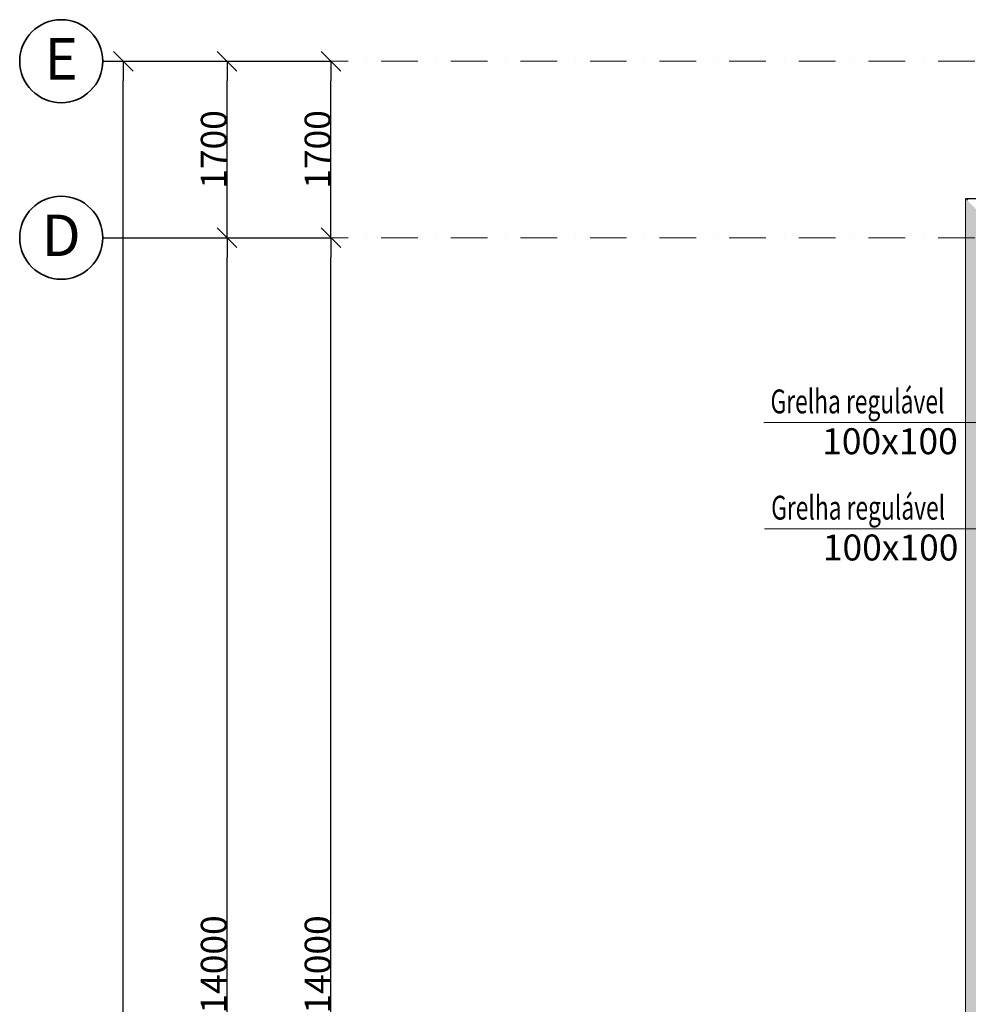
# Model space of a CAD drawing. Units: millimetres. Extents: x 6717 to 163246, y 116 to 80847.
# Drawn here: x 6717 to 15853, y 63919 to 73403 of the extents above; entities that cross this region are included whole.
import ezdxf

# ---------------------------------------------------------------- set-up
doc = ezdxf.new("R2010")
doc.units = ezdxf.units.MM
doc.linetypes.add('OO_EOIOIEOE_IAY', pattern=[670.277762, 352.777767, -176.388884, 0, -141.111112])
doc.linetypes.add('Wipeout_Contour', pattern=[1000, 0, -1000])
doc.layers.get('Defpoints').update_dxf_attribs({"color": 4})
for name, color, linetype, lineweight in [('вентиляция', 1, 'Continuous', 60), ('Наружные стены_Ном_пера__12', 7, 'Continuous', 35), ('Наружные стены_Ном_пера__7', 7, 'Continuous', 18)]:
    doc.layers.add(name, color=color, linetype=linetype, lineweight=lineweight)
doc.layers.add('План', color=7, linetype='Continuous')
doc.styles.add('Arial Cyr', font='ARIAL.TTF')
doc.styles.add('СГЕНЕРИР_СТИЛЬ_3', font='txt')
doc.dimstyles.new('СГЕНЕРИР_СТИЛЬ__4', dxfattribs={"dimtxt": 250, "dimasz": 190, "dimexe": 0.18, "dimexo": 0, "dimgap": 0.09, "dimtad": 1, "dimdec": 0, "dimzin": 0, "dimdsep": 46, "dimtxsty": 'СГЕНЕРИР_СТИЛЬ_3', "dimblk": 'ARROWHEAD_6', "dimblk1": 'ARROWHEAD_6', "dimblk2": 'ARROWHEAD_6', "dimcen": 0.09, "dimclrd": 256, "dimclre": 256, "dimclrt": 256, "dimadec": 0, "dimazin": 0, "dimtfac": 1, "dimtdec": 4, "dimtmove": 0, "dimatfit": 3, "dimfxl": 0, "dimtolj": 1, "dimtzin": 0, "dimarcsym": 0})
pattern_1 = [(45, (146549.8, -169365), (-183.84776, 183.84776), []), (45, (146457.88, -169273.07), (-183.84776, 183.84776), [195, -65, 0, -65])]

# ---------------------------------------------------------------- blocks, each defined once
blk = doc.blocks.new('Линия_294', base_point=(-139432.8, 240667.9))
at = {"layer": 'Наружные стены_Ном_пера__12', "linetype": 'Continuous'}
blk.add_circle((-139432.8, 240667.9), 400, dxfattribs=at)
at = {"layer": 'Наружные стены_Ном_пера__7', "linetype": 'OO_EOIOIEOE_IAY'}
blk.add_line((-139032.8, 240667.9), (-54009.1, 240667.9), dxfattribs=at)
blk = doc.blocks.new('Линия_293', base_point=(-139432.8, 242367.9))
at = {"layer": 'Наружные стены_Ном_пера__12', "linetype": 'Continuous'}
blk.add_circle((-139432.8, 242367.9), 400, dxfattribs=at)
at = {"layer": 'Наружные стены_Ном_пера__7', "linetype": 'OO_EOIOIEOE_IAY'}
blk.add_line((-139032.8, 242367.9), (-54009.1, 242367.9), dxfattribs=at)
blk = doc.blocks.new('ARROWHEAD_6')
at = {"linetype": 'Continuous'}
for p, q in [((-0.5, -0.5), (0.5, 0.5)), ((0, 0), (-1, 0))]:
    blk.add_line(p, q, dxfattribs=at)
blk = doc.blocks.new('*D113')
at = {"layer": 'Defpoints', "color": 0, "linetype": 'Continuous'}
for p in [(7517, 71302.9), (8714.1, 71302.9), (7517, 57302.9)]:
    blk.add_point(p, dxfattribs=at)
at = {"layer": 'План', "linetype": 'Continuous', "lineweight": -2}
for p, q in [((7517, 71302.9), (8714.3, 71302.9)), ((8714.1, 57492.9), (8714.1, 71112.9)), ((7517, 57302.9), (8714.3, 57302.9))]:
    blk.add_line(p, q, dxfattribs=at)
at = {"layer": 'План', "linetype": 'Continuous', "lineweight": -2, "xscale": 190, "yscale": 190, "zscale": 190}
for p, rotation in [((8714.1, 71302.9), 90), ((8714.1, 57302.9), 270)]:
    blk.add_blockref('ARROWHEAD_6', p, dxfattribs=dict(at, rotation=rotation))
at = {"layer": 'План', "linetype": 'Continuous', "lineweight": 15, "insert": (8586.4, 64302.9), "char_height": 250, "attachment_point": 5, "rotation": 90, "style": 'Arial Cyr'}
blk.add_mtext('\\A1;14000', dxfattribs=at)
blk = doc.blocks.new('*D114')
at = {"layer": 'Defpoints', "color": 0, "linetype": 'Continuous'}
for p in [(7517, 73002.9), (7714.1, 73002.9), (7517, 24552.9)]:
    blk.add_point(p, dxfattribs=at)
at = {"layer": 'План', "linetype": 'Continuous', "lineweight": -2}
for p, q in [((7517, 73002.9), (7714.3, 73002.9)), ((7714.1, 24742.9), (7714.1, 72812.9)), ((7517, 24552.9), (7714.3, 24552.9))]:
    blk.add_line(p, q, dxfattribs=at)
at = {"layer": 'План', "linetype": 'Continuous', "lineweight": -2, "xscale": 190, "yscale": 190, "zscale": 190}
for p, rotation in [((7714.1, 73002.9), 90), ((7714.1, 24552.9), 270)]:
    blk.add_blockref('ARROWHEAD_6', p, dxfattribs=dict(at, rotation=rotation))
at = {"layer": 'План', "linetype": 'Continuous', "lineweight": 15, "insert": (7586.4, 48777.9), "char_height": 250, "attachment_point": 5, "rotation": 90, "style": 'Arial Cyr'}
blk.add_mtext('\\A1;48450', dxfattribs=at)
blk = doc.blocks.new('*D115')
at = {"layer": 'Defpoints', "color": 0, "linetype": 'Continuous'}
for p in [(7517, 73002.9), (8714.1, 73002.9), (7517, 71302.9)]:
    blk.add_point(p, dxfattribs=at)
at = {"layer": 'План', "linetype": 'Continuous', "lineweight": -2}
for p, q in [((7517, 73002.9), (8714.3, 73002.9)), ((8714.1, 71492.9), (8714.1, 72812.9)), ((7517, 71302.9), (8714.3, 71302.9))]:
    blk.add_line(p, q, dxfattribs=at)
at = {"layer": 'План', "linetype": 'Continuous', "lineweight": -2, "xscale": 190, "yscale": 190, "zscale": 190}
for p, rotation in [((8714.1, 73002.9), 90), ((8714.1, 71302.9), 270)]:
    blk.add_blockref('ARROWHEAD_6', p, dxfattribs=dict(at, rotation=rotation))
at = {"layer": 'План', "linetype": 'Continuous', "lineweight": 15, "insert": (8586.4, 72152.9), "char_height": 250, "attachment_point": 5, "rotation": 90, "style": 'Arial Cyr'}
blk.add_mtext('\\A1;1700', dxfattribs=at)
blk = doc.blocks.new('*D121')
at = {"layer": 'Defpoints', "color": 0, "linetype": 'Continuous'}
for p in [(7517, 71302.9), (9714.1, 71302.9), (7517, 57302.9)]:
    blk.add_point(p, dxfattribs=at)
at = {"layer": 'План', "linetype": 'Continuous', "lineweight": -2}
for p, q in [((7517, 71302.9), (9714.3, 71302.9)), ((9714.1, 57492.9), (9714.1, 71112.9)), ((7517, 57302.9), (9714.3, 57302.9))]:
    blk.add_line(p, q, dxfattribs=at)
at = {"layer": 'План', "linetype": 'Continuous', "lineweight": -2, "xscale": 190, "yscale": 190, "zscale": 190}
for p, rotation in [((9714.1, 71302.9), 90), ((9714.1, 57302.9), 270)]:
    blk.add_blockref('ARROWHEAD_6', p, dxfattribs=dict(at, rotation=rotation))
at = {"layer": 'План', "linetype": 'Continuous', "lineweight": 15, "insert": (9586.4, 64302.9), "char_height": 250, "attachment_point": 5, "rotation": 90, "style": 'Arial Cyr'}
blk.add_mtext('\\A1;14000', dxfattribs=at)
blk = doc.blocks.new('*D123')
at = {"layer": 'Defpoints', "color": 0, "linetype": 'Continuous'}
for p in [(7517, 73002.9), (9714.1, 73002.9), (7517, 71302.9)]:
    blk.add_point(p, dxfattribs=at)
at = {"layer": 'План', "linetype": 'Continuous', "lineweight": -2}
for p, q in [((7517, 73002.9), (9714.3, 73002.9)), ((9714.1, 71492.9), (9714.1, 72812.9)), ((7517, 71302.9), (9714.3, 71302.9))]:
    blk.add_line(p, q, dxfattribs=at)
at = {"layer": 'План', "linetype": 'Continuous', "lineweight": -2, "xscale": 190, "yscale": 190, "zscale": 190}
for p, rotation in [((9714.1, 73002.9), 90), ((9714.1, 71302.9), 270)]:
    blk.add_blockref('ARROWHEAD_6', p, dxfattribs=dict(at, rotation=rotation))
at = {"layer": 'План', "linetype": 'Continuous', "lineweight": 15, "insert": (9586.4, 72152.9), "char_height": 250, "attachment_point": 5, "rotation": 90, "style": 'Arial Cyr'}
blk.add_mtext('\\A1;1700', dxfattribs=at)

msp = doc.modelspace()

# ---------------------------------------------------------------- block references
at = {"layer": 'План', "color": 7, "linetype": 'OO_EOIOIEOE_IAY', "lineweight": 15}
msp.add_blockref('Линия_293', (7117, 73002.9), dxfattribs=at)

# ---------------------------------------------------------------- texts
at = {"layer": 'вентиляция', "color": 0, "linetype": 'Continuous', "lineweight": 20, "ltscale": 75, "style": 'Arial Cyr', "width": 0.7}
for p in [(13947.9, 69611), (13954.2, 68587.6)]:
    msp.add_text('Grelha regulável', height=230, dxfattribs=at).set_placement(p)
at = {"layer": 'вентиляция', "color": 0, "linetype": 'Continuous', "lineweight": 20, "ltscale": 75, "style": 'Arial Cyr'}
for p in [(14445.3, 69217.5), (14451.6, 68194.1)]:
    msp.add_text('100х100', height=250, dxfattribs=at).set_placement(p)
at = {"layer": 'План', "color": 7, "linetype": 'Continuous', "lineweight": 15, "char_height": 400, "attachment_point": 5, "style": 'Arial Cyr'}
for s, insert in [('{\\fArial Cyr|b0|i0|c204|p34;E}', (7117, 73025.7)), ('{\\fArial Cyr|b0|i0|c204|p34;D}', (7117, 71325.7))]:
    msp.add_mtext(s, dxfattribs=dict(at, insert=insert))

# ---------------------------------------------------------------- dimensions: what is measured, and where the dimension line sits
at = {"layer": 'План', "color": 7, "linetype": 'Continuous', "lineweight": 15}
for base, p1, p2, picture, middle in [((7714.1, 73002.9), (7517, 24552.9), (7517, 73002.9), '*D114', (7586.4, 48777.9)), ((8714.1, 73002.9), (7517, 71302.9), (7517, 73002.9), '*D115', (8586.4, 72152.9)), ((9714.1, 73002.9), (7517, 71302.9), (7517, 73002.9), '*D123', (9586.4, 72152.9)), ((8714.1, 71302.9), (7517, 57302.9), (7517, 71302.9), '*D113', (8586.4, 64302.9)), ((9714.1, 71302.9), (7517, 57302.9), (7517, 71302.9), '*D121', (9586.4, 64302.9))]:
    dim = msp.add_linear_dim(base=base, p1=p1, p2=p2, angle=90, dimstyle='СГЕНЕРИР_СТИЛЬ__4', override={"dimtxsty": 'Arial Cyr'}, dxfattribs=at)
    dim.commit()
    dim.dimension.update_dxf_attribs({"geometry": picture, "text_midpoint": middle})

# ---------------------------------------------------------------- wipeouts: each hides what was drawn before it
at = {"color": 7, "linetype": 'Wipeout_Contour', "lineweight": 15, "ltscale": 1040834.763700725}
msp.add_wipeout([(15827.2, 39775.3), (16277.2, 39775.3), (16277.2, 71227.9), (15827.2, 71677.9)], dxfattribs=at).dxf.layer = 'План'

# ---------------------------------------------------------------- next in the draw order: hatches: boundary and pattern name
at = {"layer": 'План', "linetype": 'Continuous', "lineweight": 15}
h = msp.add_hatch(dxfattribs=at)
h.set_pattern_fill('ЛИНИИ_СПЛОШНЫЕ_И_ШТРИХПУ_FE', style=0, pattern_type=2)
h.set_pattern_definition(pattern_1)
h.paths.add_polyline_path([(15827.2, 39775.3), (16277.2, 39775.3), (16277.2, 71227.9), (15827.2, 71677.9)], flags=0)

# ---------------------------------------------------------------- next in the draw order: linework, layer by layer
at = {"layer": 'вентиляция', "color": 0, "linetype": 'Continuous', "lineweight": 20, "ltscale": 75}
for p, q in [((13882.7, 69522.5), (17123.3, 69522.5)), ((13889, 68499.1), (17129.6, 68499.1))]:
    msp.add_line(p, q, dxfattribs=at)
at = {"layer": 'План', "color": 7, "linetype": 'Continuous', "lineweight": 15}
msp.add_line((15827.2, 71677.9), (15827.2, 40075.3), dxfattribs=at)

# ---------------------------------------------------------------- next in the draw order: wipeouts: each hides what was drawn before it
at = {"color": 7, "linetype": 'Wipeout_Contour', "lineweight": 15, "ltscale": 1083009.844181303}
msp.add_wipeout([(15827.2, 71677.9), (16277.2, 71227.9), (29855.8, 71227.9), (29855.8, 71677.9)], dxfattribs=at).dxf.layer = 'План'

# ---------------------------------------------------------------- next in the draw order: hatches: boundary and pattern name
at = {"layer": 'План', "linetype": 'Continuous'}
h = msp.add_hatch(dxfattribs=at)
h.set_pattern_fill('ЛИНИИ_СПЛОШНЫЕ_И_ШТРИХПУ_FE', style=0, pattern_type=2)
h.set_pattern_definition(pattern_1)
h.paths.add_polyline_path([(15827.2, 71677.9), (16277.2, 71227.9), (29855.8, 71227.9), (29855.8, 71677.9)], flags=0)

# ---------------------------------------------------------------- next in the draw order: linework, layer by layer
at = {"layer": 'План', "color": 7, "linetype": 'Continuous'}
msp.add_line((29855.8, 71677.9), (15827.2, 71677.9), dxfattribs=at)

# ---------------------------------------------------------------- next in the draw order: block references
at = {"layer": 'План', "color": 7, "linetype": 'OO_EOIOIEOE_IAY', "lineweight": 15}
msp.add_blockref('Линия_294', (7117, 71302.9), dxfattribs=at)

doc.saveas('drawing.dxf')
